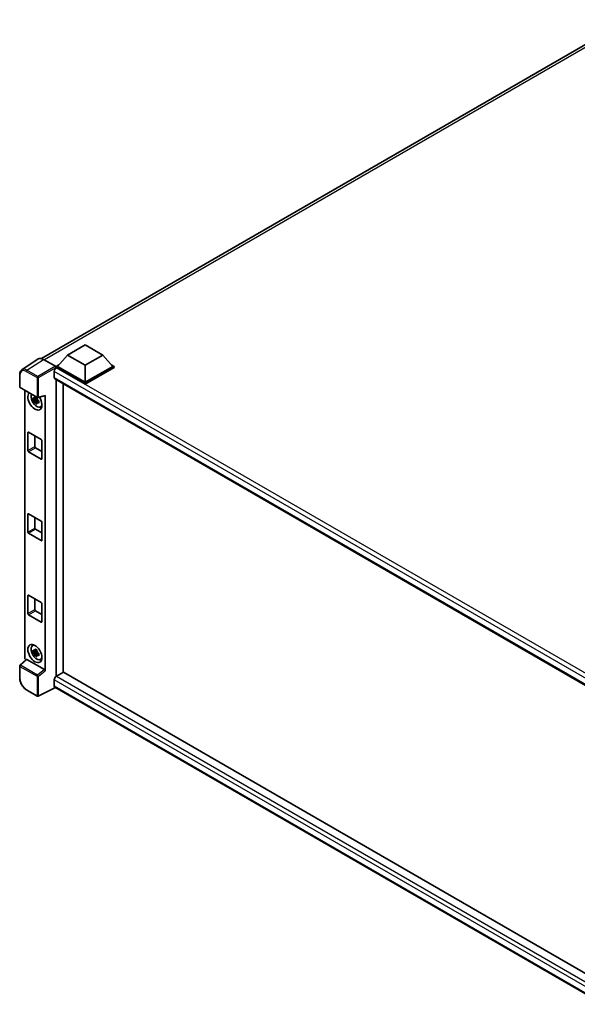
# Model space of a CAD drawing. Units: millimetres. Extents: x -4 to 12383, y 7 to 1693.
# Drawn here: x 824 to 963, y 197 to 443 of the extents above; entities that cross this region are included whole.
import ezdxf

# ---------------------------------------------------------------- set-up
doc = ezdxf.new("R2010")
doc.units = ezdxf.units.MM
doc.layers.add('Visible (ISO)', color=7, linetype='Continuous', lineweight=35)
doc.layers.add('Visible Narrow (ISO)', color=7, linetype='Continuous', lineweight=25)

msp = doc.modelspace()

# ---------------------------------------------------------------- linework, layer by layer
at = {"layer": 'Visible (ISO)'}
for p, q in [((829.1623, 358.2605), (976.1866, 443.145)), ((835.6605, 359.1284), (840.0799, 361.6799)), ((840.0799, 361.6799), (844.4993, 359.1284)), ((828.3214, 358.165), (824.2185, 355.4534)), ((829.6136, 358.0675), (832.62, 356.3318)), ((835.6605, 359.1284), (833.1502, 356.3114)), ((840.0799, 356.5768), (835.6605, 359.1284)), ((844.4993, 359.1284), (840.0799, 356.5768)), ((844.4993, 359.1284), (847.0095, 356.3114)), ((832.7967, 356.3114), (833.5249, 356.7319)), ((832.7967, 356.0257), (832.7967, 356.3114)), ((840.0799, 352.1065), (832.7967, 356.3114)), ((832.7967, 356.0258), (832.7967, 355.915)), ((832.8851, 355.9746), (832.7967, 356.0257)), ((840.0799, 351.8207), (832.7967, 356.0257)), ((840.0799, 352.3106), (833.1502, 356.3114)), ((840.0799, 356.5768), (840.0799, 352.3106)), ((847.0095, 356.3114), (840.0799, 352.3106)), ((847.3631, 356.3114), (840.0799, 352.1065)), ((847.3631, 356.0257), (840.0799, 351.8207)), ((846.6349, 356.7319), (847.3631, 356.3114)), ((847.3631, 356.0257), (847.3631, 356.3114)), ((823.6793, 351.2122), (823.6793, 354.2391)), ((832.3547, 355.0561), (832.3547, 353.5252)), ((832.5101, 353.1818), (971.7227, 272.8073)), ((832.7967, 353.0163), (832.7967, 278.6541)), ((823.8043, 350.9957), (828.104, 348.5132)), ((824.9343, 283.3086), (824.9343, 350.3433)), ((834.5644, 279.6832), (834.5644, 351.9957)), ((840.0799, 351.8207), (840.0799, 352.1065)), ((828.0142, 348.137), (827.0649, 347.9375)), ((827.5224, 347.1451), (828.1698, 347.8675)), ((827.9784, 348.5218), (827.7261, 348.3761)), ((827.7261, 347.7909), (828.1292, 348.0237)), ((828.0142, 348.3935), (828.0142, 348.5023)), ((828.0142, 348.137), (828.0142, 348.1918)), ((828.0838, 348.0968), (828.0142, 348.137)), ((828.1698, 347.8675), (828.1698, 347.9478)), ((828.1698, 347.8675), (828.2173, 347.8401)), ((828.2902, 348.4874), (829.9775, 348.9135)), ((830.0524, 280.0381), (830.0524, 349.0416)), ((828.4852, 347.6441), (828.2328, 347.4984)), ((828.392, 347.7392), (828.4862, 347.6848)), ((828.8895, 346.1569), (829.2365, 346.3105)), ((825.7256, 335.205), (825.7256, 339.6957)), ((825.9024, 339.7978), (829.0844, 337.9607)), ((827.4934, 338.8792), (827.4934, 336.2256)), ((827.6701, 335.9194), (829.2611, 335.0009)), ((829.2611, 337.6545), (829.2611, 333.1638)), ((829.0844, 333.0617), (825.9024, 334.8988)), ((825.7256, 314.7926), (825.7256, 319.2833)), ((825.9024, 319.3854), (829.0844, 317.5483)), ((827.4934, 318.4668), (827.4934, 315.8132)), ((829.2611, 317.2421), (829.2611, 312.7514)), ((829.0844, 312.6493), (825.9024, 314.4864)), ((827.6701, 315.507), (829.2611, 314.5885)), ((825.7256, 294.3802), (825.7256, 298.8709)), ((825.9024, 298.973), (829.0844, 297.1359)), ((827.4934, 298.0544), (827.4934, 295.4008)), ((829.2611, 296.8297), (829.2611, 292.3389)), ((829.0844, 292.2369), (825.9024, 294.074)), ((827.6701, 295.0946), (829.2611, 294.1761)), ((826.8927, 286.337), (827.1992, 286.5607)), ((828.0142, 284.8585), (827.0649, 284.659)), ((827.5224, 283.8666), (828.1698, 284.589)), ((827.9784, 285.2433), (827.7261, 285.0976)), ((827.7261, 284.5125), (828.1292, 284.7452)), ((828.0142, 285.115), (828.0142, 285.2238)), ((828.0142, 284.8585), (828.0142, 284.9133)), ((828.0838, 284.8183), (828.0142, 284.8585)), ((828.1698, 284.589), (828.1698, 284.6693)), ((828.1698, 284.589), (828.2173, 284.5616)), ((828.4852, 284.3656), (828.2328, 284.2199)), ((828.392, 284.4607), (828.4862, 284.4063)), ((823.6793, 278.2368), (823.6793, 281.2637)), ((825.3258, 282.897), (823.7595, 281.4471)), ((829.8771, 280.3483), (825.4632, 282.8966)), ((828.8895, 282.8784), (829.2365, 283.032)), ((834.6528, 279.7343), (832.8851, 278.7137)), ((834.6528, 279.7343), (971.659, 200.6337)), ((832.3547, 277.7951), (832.3547, 276.2642)), ((828.104, 273.7019), (825.3943, 275.2663)), ((832.6436, 275.8437), (828.3407, 273.6947)), ((970.0504, 196.5119), (832.5101, 275.9208))]:
    msp.add_line(p, q, dxfattribs=at)
for centre, start, end in [((823.9293, 351.2122), 180, 240), ((828.229, 348.7298), 240, 284.173003), ((823.9293, 281.2637), 132.789481, 180), ((828.229, 273.9184), 240, 296.538708)]:
    msp.add_arc(centre, 0.25, start, end, dxfattribs=at)
for centre, major_axis, ratio, start_param, end_param in [((829.6158, 356.0238), (-1.2515, 2.1677), 0.5766475, 5.49839613, 6.31804944), ((832.8851, 355.3623), (-0.375, -0.6495), 0.57735027, 3.92699082, 5.49778714), ((832.6198, 356.1277), (-0.125, 0.2165), 0.5780539, 3.9275998, 5.49717816), ((832.8851, 353.8313), (-0.375, -0.6495), 0.57735027, 5.49778714, 6.28318531), ((827.4934, 347.6566), (1.25, -2.1651), 0.57735027, 3.29297256, 7.94489041), ((827.953, 347.9219), (-1.0003, 1.7326), 0.57735027, 0.35706869, 3.53279276), ((827.7378, 347.7977), (-0.3914, 0.6779), 0.57735027, 5.97330265, 6.59306797), ((827.7378, 347.7977), (-0.3914, 0.6779), 0.57735027, 1.26091366, 1.88067899), ((827.7378, 347.7977), (0.3914, -0.6779), 0.57735027, 1.26091366, 1.88067899), ((829.8755, 349.1456), (-0.1217, 0.2244), 0.5718249, 2.9967698, 3.95327169), ((827.7378, 347.7977), (0.3914, -0.6779), 0.57735027, 5.97330265, 6.59306797), ((828.554, 348.269), (1.25, -2.1651), 0.57735027, 5.62163033, 5.84503628), ((825.9024, 339.5937), (-0.125, 0.2165), 0.57735027, 5.49778714, 7.06858347), ((829.0844, 337.7566), (0.125, -0.2165), 0.57735027, 0.78539816, 2.35619449), ((827.6701, 336.1236), (0.125, -0.2165), 0.57735027, 3.92699082, 5.49778714), ((825.9024, 335.1029), (-0.125, 0.2165), 0.57735027, 0.78539816, 2.35619449), ((829.0844, 333.2658), (0.125, -0.2165), 0.57735027, 5.49778714, 7.06858347), ((825.9024, 319.1813), (-0.125, 0.2165), 0.57735027, 5.49778714, 7.06858347), ((827.6701, 315.7112), (0.125, -0.2165), 0.57735027, 3.92699082, 5.49778714), ((829.0844, 317.3441), (0.125, -0.2165), 0.57735027, 0.78539816, 2.35619449), ((825.9024, 314.6905), (-0.125, 0.2165), 0.57735027, 0.78539816, 2.35619449), ((829.0844, 312.8534), (0.125, -0.2165), 0.57735027, 5.49778714, 7.06858347), ((825.9024, 298.7688), (-0.125, 0.2165), 0.57735027, 5.49778714, 7.06858347), ((829.0844, 296.9317), (0.125, -0.2165), 0.57735027, 0.78539816, 2.35619449), ((825.9024, 294.2781), (-0.125, 0.2165), 0.57735027, 0.78539816, 2.35619449), ((827.6701, 295.2987), (0.125, -0.2165), 0.57735027, 3.92699082, 5.49778714), ((829.0844, 292.441), (0.125, -0.2165), 0.57735027, 5.49778714, 7.06858347), ((827.953, 284.6435), (-1.0003, 1.7326), 0.57735027, 5.8919852, 9.81597807), ((828.554, 284.9905), (1.25, -2.1651), 0.57735027, 3.57974168, 3.80314763), ((827.7378, 284.5192), (-0.3914, 0.6779), 0.57735027, 5.97330265, 6.59306797), ((827.7378, 284.5192), (-0.3914, 0.6779), 0.57735027, 1.26091366, 1.88067899), ((827.7378, 284.5192), (0.3914, -0.6779), 0.57735027, 1.26091366, 1.88067899), ((827.7378, 284.5192), (0.3914, -0.6779), 0.57735027, 5.97330265, 6.59306797), ((825.2881, 283.1049), (-0.25, 0.433), 0.5780539, 0.78600715, 2.07195873), ((825.4648, 282.685), (0.1217, -0.2244), 0.5718249, 2.39113693, 3.28641551), ((828.554, 284.9905), (1.25, -2.1651), 0.57735027, 5.62163033, 5.84503628), ((829.8755, 280.1384), (0.1205, -0.2226), 0.58179756, 0.82141755, 2.38355232), ((832.8851, 278.1013), (-0.375, -0.6495), 0.57735027, 3.92699082, 5.49778714), ((832.8851, 276.5703), (-0.375, -0.6495), 0.57735027, 5.49778714, 6.28318531)]:
    msp.add_ellipse(centre, major_axis=major_axis, ratio=ratio, start_param=start_param, end_param=end_param, dxfattribs=at)
msp.add_ellipse((827.4934, 284.3781), major_axis=(1.25, -2.1651), ratio=0.57735027, dxfattribs=at)
for points, knots in [([(823.6793, 354.2391), (823.6793, 354.3418), (823.686, 354.4419), (823.7133, 354.635), (823.734, 354.7281), (823.7902, 354.9052), (823.8257, 354.9893), (823.9121, 355.146), (823.9631, 355.2185), (824.0802, 355.3483), (824.1463, 355.4056), (824.2185, 355.4534)], [-0.784789176, -0.784789176, -0.784789176, -0.784789176, -0.634804167, -0.634804167, -0.484819157, -0.484819157, -0.334834148, -0.334834148, -0.184849139, -0.184849139, -0.03486413, -0.03486413, -0.03486413, -0.03486413]), ([(827.0649, 347.9375), (827.0568, 348.0365), (827.053, 348.1352), (827.053, 348.32), (827.0568, 348.4202), (827.0649, 348.5226)], [4.331071921, 4.331071921, 4.331071921, 4.331071921, 4.398975087, 4.398975087, 4.466878254, 4.466878254, 4.466878254, 4.466878254]), ([(827.0649, 348.5226), (827.1092, 348.4847), (827.1543, 348.4473), (827.2152, 348.3984), (827.2304, 348.3864), (827.2457, 348.3744)], [4.4863158772, 4.4863158772, 4.4863158772, 4.4863158772, 4.5307133937, 4.5307133937, 4.5453911286, 4.5453911286, 4.5453911286, 4.5453911286]), ([(827.2457, 347.7892), (827.2304, 347.8012), (827.2152, 347.8133), (827.1543, 347.8621), (827.1092, 347.8995), (827.0649, 347.9375)], [4.8174915459, 4.8174915459, 4.8174915459, 4.8174915459, 4.8321692807, 4.8321692807, 4.8765667973, 4.8765667973, 4.8765667973, 4.8765667973]), ([(827.4844, 348.5122), (827.4872, 348.5346), (827.49, 348.5571), (827.5019, 348.648), (827.5117, 348.7171), (827.5224, 348.7868)], [4.8174915459, 4.8174915459, 4.8174915459, 4.8174915459, 4.8321692807, 4.8321692807, 4.8765667973, 4.8765667973, 4.8765667973, 4.8765667973]), ([(827.5224, 348.7868), (827.6041, 348.7362), (827.6876, 348.6864), (827.8477, 348.594), (827.9364, 348.5444), (828.0292, 348.4942)], [4.331071921, 4.331071921, 4.331071921, 4.331071921, 4.398975087, 4.398975087, 4.466878254, 4.466878254, 4.466878254, 4.466878254]), ([(828.0292, 348.4942), (828.0184, 348.4245), (828.0086, 348.3554), (827.9968, 348.2645), (827.9939, 348.242), (827.9912, 348.2196)], [4.4863158772, 4.4863158772, 4.4863158772, 4.4863158772, 4.5307133937, 4.5307133937, 4.5453911286, 4.5453911286, 4.5453911286, 4.5453911286]), ([(828.2299, 347.8062), (828.2506, 347.7974), (828.2715, 347.7886), (828.3562, 347.7534), (828.4209, 347.7274), (828.4867, 347.7018)], [4.8174915459, 4.8174915459, 4.8174915459, 4.8174915459, 4.8321692807, 4.8321692807, 4.8765667973, 4.8765667973, 4.8765667973, 4.8765667973]), ([(827.5224, 347.1451), (827.5117, 347.2024), (827.5019, 347.2601), (827.49, 347.3373), (827.4872, 347.3566), (827.4844, 347.3758)], [4.4863158772, 4.4863158772, 4.4863158772, 4.4863158772, 4.5307133937, 4.5307133937, 4.5453911286, 4.5453911286, 4.5453911286, 4.5453911286]), ([(828.0292, 346.8525), (827.9364, 346.8967), (827.8477, 346.9435), (827.6876, 347.0359), (827.6041, 347.0885), (827.5224, 347.1451)], [4.331071921, 4.331071921, 4.331071921, 4.331071921, 4.398975087, 4.398975087, 4.466878254, 4.466878254, 4.466878254, 4.466878254]), ([(827.9912, 347.0832), (827.9939, 347.064), (827.9968, 347.0448), (828.0086, 346.9676), (828.0184, 346.9098), (828.0292, 346.8525)], [4.8174915459, 4.8174915459, 4.8174915459, 4.8174915459, 4.8321692807, 4.8321692807, 4.8765667973, 4.8765667973, 4.8765667973, 4.8765667973]), ([(828.4867, 347.1166), (828.4209, 347.1422), (828.3562, 347.1682), (828.2715, 347.2034), (828.2506, 347.2122), (828.2299, 347.221)], [4.4863158772, 4.4863158772, 4.4863158772, 4.4863158772, 4.5307133937, 4.5307133937, 4.5453911286, 4.5453911286, 4.5453911286, 4.5453911286]), ([(828.4867, 347.7018), (828.4837, 347.5963), (828.4823, 347.4947), (828.4823, 347.3099), (828.4837, 347.2127), (828.4867, 347.1166)], [4.331071921, 4.331071921, 4.331071921, 4.331071921, 4.398975087, 4.398975087, 4.466878254, 4.466878254, 4.466878254, 4.466878254]), ([(827.0649, 284.659), (827.0568, 284.758), (827.053, 284.8567), (827.053, 285.0415), (827.0568, 285.1417), (827.0649, 285.2442)], [4.331071921, 4.331071921, 4.331071921, 4.331071921, 4.398975087, 4.398975087, 4.466878254, 4.466878254, 4.466878254, 4.466878254]), ([(827.0649, 285.2442), (827.1092, 285.2062), (827.1543, 285.1688), (827.2152, 285.12), (827.2304, 285.1079), (827.2457, 285.0959)], [4.4863158772, 4.4863158772, 4.4863158772, 4.4863158772, 4.5307133937, 4.5307133937, 4.5453911286, 4.5453911286, 4.5453911286, 4.5453911286]), ([(827.2457, 284.5107), (827.2304, 284.5227), (827.2152, 284.5348), (827.1543, 284.5837), (827.1092, 284.621), (827.0649, 284.659)], [4.8174915459, 4.8174915459, 4.8174915459, 4.8174915459, 4.8321692807, 4.8321692807, 4.8765667973, 4.8765667973, 4.8765667973, 4.8765667973]), ([(827.4844, 285.2337), (827.4872, 285.2561), (827.49, 285.2786), (827.5019, 285.3695), (827.5117, 285.4386), (827.5224, 285.5083)], [4.8174915459, 4.8174915459, 4.8174915459, 4.8174915459, 4.8321692807, 4.8321692807, 4.8765667973, 4.8765667973, 4.8765667973, 4.8765667973]), ([(827.5224, 283.8666), (827.5117, 283.9239), (827.5019, 283.9817), (827.49, 284.0589), (827.4872, 284.0781), (827.4844, 284.0973)], [4.4863158772, 4.4863158772, 4.4863158772, 4.4863158772, 4.5307133937, 4.5307133937, 4.5453911286, 4.5453911286, 4.5453911286, 4.5453911286]), ([(827.5224, 285.5083), (827.6041, 285.4577), (827.6876, 285.4079), (827.8477, 285.3155), (827.9364, 285.2659), (828.0292, 285.2157)], [4.331071921, 4.331071921, 4.331071921, 4.331071921, 4.398975087, 4.398975087, 4.466878254, 4.466878254, 4.466878254, 4.466878254]), ([(828.0292, 283.574), (827.9364, 283.6182), (827.8477, 283.665), (827.6876, 283.7574), (827.6041, 283.81), (827.5224, 283.8666)], [4.331071921, 4.331071921, 4.331071921, 4.331071921, 4.398975087, 4.398975087, 4.466878254, 4.466878254, 4.466878254, 4.466878254]), ([(828.0292, 285.2157), (828.0184, 285.146), (828.0086, 285.0769), (827.9968, 284.986), (827.9939, 284.9635), (827.9912, 284.9411)], [4.4863158772, 4.4863158772, 4.4863158772, 4.4863158772, 4.5307133937, 4.5307133937, 4.5453911286, 4.5453911286, 4.5453911286, 4.5453911286]), ([(827.9912, 283.8047), (827.9939, 283.7855), (827.9968, 283.7663), (828.0086, 283.6891), (828.0184, 283.6314), (828.0292, 283.574)], [4.8174915459, 4.8174915459, 4.8174915459, 4.8174915459, 4.8321692807, 4.8321692807, 4.8765667973, 4.8765667973, 4.8765667973, 4.8765667973]), ([(828.2299, 284.5277), (828.2506, 284.5189), (828.2715, 284.5101), (828.3562, 284.4749), (828.4209, 284.4489), (828.4867, 284.4233)], [4.8174915459, 4.8174915459, 4.8174915459, 4.8174915459, 4.8321692807, 4.8321692807, 4.8765667973, 4.8765667973, 4.8765667973, 4.8765667973]), ([(828.4867, 283.8382), (828.4209, 283.8637), (828.3562, 283.8898), (828.2715, 283.9249), (828.2506, 283.9337), (828.2299, 283.9425)], [4.4863158772, 4.4863158772, 4.4863158772, 4.4863158772, 4.5307133937, 4.5307133937, 4.5453911286, 4.5453911286, 4.5453911286, 4.5453911286]), ([(828.4867, 284.4233), (828.4837, 284.3178), (828.4823, 284.2162), (828.4823, 284.0314), (828.4837, 283.9342), (828.4867, 283.8382)], [4.331071921, 4.331071921, 4.331071921, 4.331071921, 4.398975087, 4.398975087, 4.466878254, 4.466878254, 4.466878254, 4.466878254]), ([(825.3943, 275.2663), (825.3012, 275.32), (825.2093, 275.3816), (825.0292, 275.5185), (824.941, 275.5939), (824.7699, 275.7568), (824.687, 275.8443), (824.5282, 276.0295), (824.4522, 276.1272), (824.3086, 276.3305), (824.241, 276.4361), (824.1158, 276.6531), (824.0581, 276.7644), (823.9538, 276.9904), (823.9072, 277.1051), (823.8263, 277.3352), (823.7919, 277.4508), (823.7364, 277.6804), (823.7151, 277.7944), (823.6866, 278.0189), (823.6793, 278.1293), (823.6793, 278.2368)], [-0.78478918, -0.78478918, -0.78478918, -0.78478918, -0.62783134, -0.62783134, -0.47087351, -0.47087351, -0.31391567, -0.31391567, -0.15695784, -0.15695784, 0, 0, 0.15695784, 0.15695784, 0.31391567, 0.31391567, 0.47087351, 0.47087351, 0.62783134, 0.62783134, 0.78478918, 0.78478918, 0.78478918, 0.78478918])]:
    msp.add_open_spline(points, degree=3, knots=knots, dxfattribs=at)
for points, weights in [([(827.7261, 348.3761), (827.5501, 348.3828), (827.2457, 348.3744)], [1.35956394726, 1.22656475141, 1.03074466748]), ([(827.2457, 347.7892), (827.5501, 347.7977), (827.7261, 347.7909)], [1.03074466748, 1.22656475141, 1.35956394726]), ([(827.4844, 348.5122), (827.6439, 348.437), (827.7261, 348.3761)], [1.03074466748, 1.22656475141, 1.35956394726]), ([(827.7261, 347.7909), (827.6439, 347.6352), (827.4844, 347.3758)], [1.35956394726, 1.22656475141, 1.03074466748]), ([(827.9912, 347.0832), (828.1507, 347.3426), (828.2328, 347.4984)], [1.03074466748, 1.22656475141, 1.35956394726]), ([(828.2328, 347.4984), (828.2445, 347.3968), (828.2299, 347.221)], [1.35956394726, 1.22656475141, 1.03074466748]), ([(827.7261, 285.0976), (827.5501, 285.1043), (827.2457, 285.0959)], [1.35956394726, 1.22656475141, 1.03074466748]), ([(827.2457, 284.5107), (827.5501, 284.5192), (827.7261, 284.5125)], [1.03074466748, 1.22656475141, 1.35956394726]), ([(827.4844, 285.2337), (827.6439, 285.1585), (827.7261, 285.0976)], [1.03074466748, 1.22656475141, 1.35956394726]), ([(827.7261, 284.5125), (827.6439, 284.3567), (827.4844, 284.0973)], [1.35956394726, 1.22656475141, 1.03074466748]), ([(827.9912, 283.8047), (828.1507, 284.0641), (828.2328, 284.2199)], [1.03074466748, 1.22656475141, 1.35956394726]), ([(828.2328, 284.2199), (828.2445, 284.1183), (828.2299, 283.9425)], [1.35956394726, 1.22656475141, 1.03074466748])]:
    msp.add_rational_spline(points, weights, degree=2, dxfattribs=at)
at = {"layer": 'Visible Narrow (ISO)'}
for p, q in [((977.3975, 443.0832), (829.8799, 357.9138)), ((825.5132, 355.3575), (829.6136, 358.0675)), ((828.2228, 353.7931), (825.5132, 355.3575)), ((832.62, 356.3318), (828.2228, 353.7931)), ((828.3995, 353.4871), (832.7967, 356.0258)), ((974.1296, 274.427), (832.8851, 355.9746)), ((823.7525, 351.1101), (823.7525, 354.137)), ((825.3426, 355.055), (828.0522, 353.4906)), ((828.0522, 353.4906), (828.0522, 348.6277)), ((828.3995, 348.6242), (828.3995, 353.4871)), ((973.1639, 273.7599), (832.3547, 355.0561)), ((832.3547, 353.5252), (971.9276, 272.9427)), ((828.0522, 348.6277), (823.7525, 351.1101)), ((830.0524, 349.0416), (828.3995, 348.6242)), ((825.7256, 339.6957), (825.9024, 339.7978)), ((825.7256, 335.205), (827.4934, 336.2256)), ((825.9024, 334.8988), (827.6701, 335.9194)), ((829.0844, 333.0617), (829.2611, 333.1638)), ((825.7256, 319.2833), (825.9024, 319.3854)), ((825.7256, 314.7926), (827.4934, 315.8132)), ((825.9024, 314.4864), (827.6701, 315.507)), ((829.0844, 312.6493), (829.2611, 312.7514)), ((825.7256, 298.8709), (825.9024, 298.973)), ((825.7256, 294.3802), (827.4934, 295.4008)), ((825.9024, 294.074), (827.6701, 295.0946)), ((829.0844, 292.2369), (829.2611, 292.3389)), ((823.8855, 281.4361), (825.4632, 282.8966)), ((828.1851, 278.9537), (823.8855, 281.4361)), ((823.7525, 278.1347), (823.7525, 281.1616)), ((823.7525, 281.1616), (828.0522, 278.6792)), ((829.8771, 280.3483), (828.1851, 278.9537)), ((828.3995, 278.6757), (830.0524, 280.0381)), ((832.8851, 278.7137), (971.659, 198.5925)), ((828.0522, 278.6792), (828.0522, 273.8163)), ((828.3995, 273.8128), (828.3995, 278.6757)), ((971.0024, 197.7468), (832.3547, 277.7951)), ((832.3547, 276.2642), (970.0506, 196.7654)), ((828.0522, 273.8163), (825.3426, 275.3807)), ((832.5612, 275.8913), (828.3995, 273.8128))]:
    msp.add_line(p, q, dxfattribs=at)
for centre, major_axis, ratio, start_param, end_param in [((825.3445, 353.2156), (-1.1264, 1.9509), 0.5766475, 5.49839613, 7.06797448), ((825.5213, 353.3177), (-1.2643, 2.1596), 0.57677384, 5.49491862, 6.31457193), ((825.5193, 355.1571), (0.125, 0.2165), 0.57735027, 0.82030475, 2.35619449), ((823.9293, 354.2391), (-0.25, 0), 0.57735027, 0, 0.78539816), ((828.229, 353.5926), (0.125, 0.2165), 0.57735027, 0.82030475, 2.35619449), ((828.229, 353.5926), (-0.25, 0), 0.57735027, 0.78539816, 2.32128791), ((828.229, 353.5926), (-0.125, 0.2165), 0.53637355, 3.9275998, 5.49717816), ((823.9293, 351.2122), (-0.25, 0), 0.57735027, 0, 0.78539816), ((823.9293, 351.2122), (-0.125, -0.2165), 0.57735027, 5.49778714, 6.28318531), ((828.229, 348.7298), (0.25, 0), 0.57735027, 3.92699082, 5.46288056), ((828.229, 348.7298), (-0.125, -0.2165), 0.57735027, 5.49778714, 6.28318531), ((828.229, 348.7298), (0.0612, -0.2424), 0.68265399, 0, 0.9565019), ((823.9293, 281.2637), (-0.25, 0), 0.57735027, 0, 0.78539816), ((823.9293, 281.2637), (-0.125, -0.2165), 0.57735027, 4.17779463, 5.49778714), ((823.9293, 281.2637), (-0.1698, 0.1835), 0.43528024, 5.38790672, 6.28318531), ((828.229, 278.7813), (0.125, 0.2165), 0.57735027, 1.03620198, 2.35619449), ((828.229, 278.7813), (-0.159, 0.1929), 0.39624112, 3.84968252, 5.41181729), ((823.9293, 278.2368), (-0.25, 0), 0.57735027, 0, 0.78539816), ((825.3445, 277.2179), (-1.125, 1.9486), 0.5780539, 0.78600715, 2.3555855), ((828.229, 278.7813), (-0.25, 0), 0.57735027, 0.78539816, 2.32128791), ((825.5193, 275.4828), (-0.125, -0.2165), 0.57735027, 5.49778714, 6.28318531), ((828.229, 273.9184), (-0.125, -0.2165), 0.57735027, 5.49778714, 6.28318531), ((828.229, 273.9184), (0.25, 0), 0.57735027, 3.92699082, 5.46288056), ((828.229, 273.9184), (0.1117, -0.2237), 0.5766475, 0, 0.81965331)]:
    msp.add_ellipse(centre, major_axis=major_axis, ratio=ratio, start_param=start_param, end_param=end_param, dxfattribs=at)

doc.saveas('drawing.dxf')
